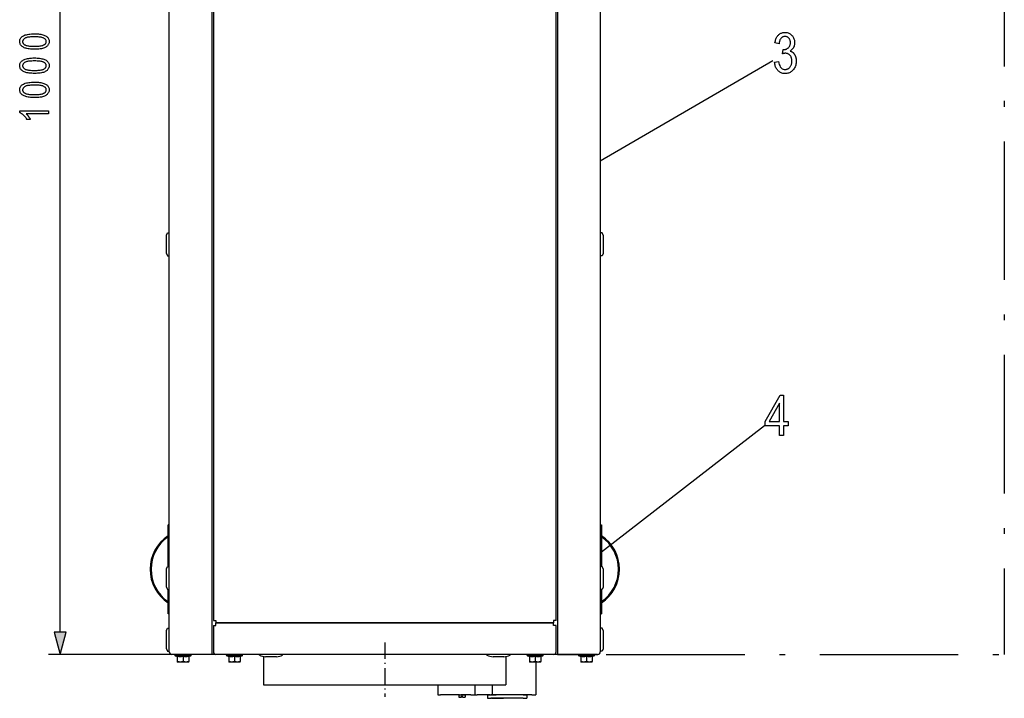
# Model space of a CAD drawing. Extents: x 81 to 402, y 18 to 270.
# Drawn here: x 173 to 258, y 103 to 162 of the extents above; entities that cross this region are included whole.
import ezdxf

# ---------------------------------------------------------------- set-up
doc = ezdxf.new("R2010")
doc.units = 0
doc.linetypes.add('DASHDOT', pattern=[18.5, 12, -3, 0.5, -3])
doc.layers.get('0').update_dxf_attribs({"linetype": 'CONTINUOUS'})

msp = doc.modelspace()

# ---------------------------------------------------------------- linework, layer by layer
at = {"color": 7}
for p, q in [((185.87236, 107.199371), (185.87236, 206.699371)), ((189.572357, 206.84938), (189.572357, 107.049362)), ((189.697357, 206.699371), (189.697357, 109.924362)), ((219.397369, 109.924362), (219.397369, 206.699371)), ((219.522369, 206.84938), (219.522369, 107.049362)), ((223.222366, 206.699371), (223.222366, 107.199371)), ((176.425507, 108.906219), (176.425507, 204.992523)), ((223.222336, 149.750336), (238.155197, 158.444824)), ((185.62236, 143.299377), (185.722366, 143.499374)), ((185.722366, 143.499374), (185.87236, 143.499374)), ((185.87236, 143.376846), (185.87236, 143.499374)), ((185.87236, 141.499374), (185.87236, 143.376846)), ((223.372375, 143.499374), (223.222366, 143.499374)), ((223.472366, 143.299377), (223.372375, 143.499374)), ((185.62236, 143.201355), (185.62236, 143.299377)), ((185.62236, 141.699371), (185.62236, 143.201355)), ((223.472366, 143.299377), (223.472366, 142.882904)), ((223.472366, 142.882904), (223.472366, 141.699371)), ((185.62236, 141.699371), (185.722366, 141.499374)), ((223.472366, 141.699371), (223.372375, 141.499374)), ((185.722366, 141.499374), (185.87236, 141.499374)), ((223.372375, 141.499374), (223.222366, 141.499374)), ((223.322327, 115.858025), (237.456848, 126.812706)), ((185.772369, 114.59938), (185.772369, 118.199371)), ((185.872391, 118.199371), (185.772369, 118.199371)), ((223.222382, 118.199371), (223.322357, 118.199371)), ((223.322357, 118.199371), (223.322357, 114.59938)), ((185.772369, 117.251709), (185.767365, 117.250839)), ((185.772369, 117.15023), (185.767365, 117.149368)), ((223.322388, 117.251701), (223.327362, 117.250839)), ((223.322388, 117.150223), (223.327362, 117.149368)), ((185.62236, 114.399368), (185.722366, 114.599365)), ((185.62236, 114.301346), (185.62236, 114.399368)), ((185.722366, 114.599365), (185.87236, 114.599365)), ((185.87236, 114.476845), (185.87236, 114.599365)), ((185.87236, 112.599365), (185.87236, 114.476845)), ((223.372375, 114.599365), (223.222366, 114.599365)), ((223.472366, 114.399368), (223.372375, 114.599365)), ((223.472366, 114.399368), (223.472366, 113.98291)), ((185.62236, 112.799362), (185.62236, 114.301346)), ((223.472366, 113.98291), (223.472366, 112.799362)), ((185.62236, 112.799362), (185.722366, 112.599365)), ((223.472366, 112.799362), (223.372375, 112.599365)), ((185.722366, 112.599365), (185.87236, 112.599365)), ((185.772369, 110.499367), (185.772369, 112.59938)), ((223.372375, 112.599365), (223.222366, 112.599365)), ((223.322357, 112.59938), (223.322357, 110.499367)), ((185.772369, 111.548508), (185.767365, 111.549362)), ((185.772369, 111.447021), (185.767365, 111.447891)), ((223.322388, 111.548508), (223.327362, 111.549362)), ((223.322388, 111.447037), (223.327362, 111.447891)), ((185.872391, 110.499367), (185.772369, 110.499367)), ((223.222382, 110.499367), (223.322357, 110.499367)), ((185.62236, 109.049362), (185.722366, 109.249367)), ((185.722366, 109.249367), (185.87236, 109.249367)), ((185.87236, 109.126846), (185.87236, 109.249367)), ((189.697357, 109.924362), (189.922363, 109.924362)), ((189.697357, 109.474365), (189.697357, 107.199371)), ((189.697357, 109.474365), (189.922363, 109.474365)), ((189.922363, 109.924362), (189.922363, 109.699371)), ((189.922363, 109.474365), (189.922363, 109.699371)), ((219.172363, 109.699371), (189.922363, 109.699371)), ((189.922363, 109.699371), (219.172363, 109.699371)), ((219.172363, 109.924362), (219.172363, 109.699371)), ((219.397369, 109.924362), (219.172363, 109.924362)), ((219.172363, 109.474365), (219.172363, 109.699371)), ((219.397369, 109.474365), (219.172363, 109.474365)), ((219.397369, 107.199371), (219.397369, 109.474365)), ((223.372375, 109.249367), (223.222366, 109.249367)), ((223.472366, 109.049362), (223.372375, 109.249367)), ((185.62236, 108.951355), (185.62236, 109.049362)), ((185.62236, 107.449371), (185.62236, 108.951355)), ((185.87236, 107.249367), (185.87236, 109.126846)), ((189.697357, 109.174362), (189.697357, 107.774368)), ((223.472366, 109.049362), (223.472366, 108.632904)), ((223.472366, 108.632904), (223.472366, 107.449371)), ((189.697357, 107.774368), (189.697357, 107.199371)), ((222.987366, 106.974365), (175.425507, 106.974365)), ((185.62236, 107.449371), (185.722366, 107.249367)), ((185.722366, 107.249367), (185.87236, 107.249367)), ((189.572357, 106.974365), (186.097366, 106.974365)), ((186.39856, 106.867683), (187.74617, 106.867683)), ((186.546051, 106.813995), (186.39856, 106.867683)), ((186.417358, 106.974365), (187.727356, 106.974365)), ((186.546051, 106.814003), (186.544205, 106.844406)), ((186.572357, 106.802734), (186.572357, 106.359024)), ((187.072357, 106.844406), (187.072357, 106.802734)), ((187.072357, 106.802734), (187.072357, 106.359024)), ((187.572357, 106.802734), (187.572357, 106.359024)), ((187.598679, 106.813995), (187.74617, 106.867683)), ((187.60051, 106.844406), (187.598679, 106.813995)), ((189.572357, 107.049362), (189.572357, 106.974365)), ((194.496933, 106.974365), (189.922363, 106.974365)), ((190.848557, 106.867683), (192.196167, 106.867683)), ((190.996048, 106.813995), (190.848557, 106.867683)), ((190.867371, 106.974365), (192.177368, 106.974365)), ((190.996048, 106.814003), (190.994217, 106.844406)), ((191.022369, 106.802734), (191.022369, 106.359024)), ((191.522369, 106.844406), (191.522369, 106.802734)), ((191.522369, 106.802734), (191.522369, 106.359024)), ((192.022369, 106.802734), (192.022369, 106.359024)), ((192.048676, 106.813995), (192.196167, 106.867683)), ((192.050522, 106.844406), (192.048676, 106.813995)), ((195.176788, 106.974365), (193.697357, 106.974365)), ((193.697357, 106.924362), (193.697357, 106.974365)), ((194.047363, 106.790146), (194.047363, 104.349365)), ((194.047363, 106.790131), (194.047363, 104.349365)), ((194.92424, 106.774368), (194.224152, 106.774368)), ((214.19693, 106.974365), (194.897308, 106.974365)), ((195.170578, 106.774368), (194.92424, 106.774368)), ((195.697357, 106.974365), (195.176788, 106.974365)), ((195.697357, 106.924362), (195.697357, 106.974365)), ((214.876785, 106.974365), (213.397369, 106.974365)), ((213.397369, 106.924362), (213.397369, 106.974365)), ((214.624237, 106.774368), (213.924149, 106.774368)), ((219.172363, 106.974365), (214.597305, 106.974365)), ((214.870575, 106.774368), (214.624237, 106.774368)), ((215.397369, 106.974365), (214.876785, 106.974365)), ((215.047363, 106.790123), (215.047363, 104.349365)), ((215.397369, 106.924362), (215.397369, 106.974365)), ((216.916168, 106.974365), (215.397385, 106.974365)), ((216.89856, 106.867683), (218.24617, 106.867683)), ((217.046051, 106.813995), (216.89856, 106.867683)), ((216.917358, 106.974365), (218.227371, 106.974365)), ((217.046051, 106.814003), (217.04422, 106.844406)), ((217.072357, 106.802734), (217.072357, 106.359024)), ((217.572372, 106.844406), (217.572372, 106.802734)), ((217.572372, 106.802734), (217.572372, 106.359024)), ((218.072372, 106.802734), (218.072372, 106.359024)), ((218.098679, 106.813995), (218.24617, 106.867683)), ((218.100525, 106.844406), (218.098679, 106.813995)), ((219.522369, 107.049362), (219.522369, 106.974365)), ((219.522369, 106.974365), (222.997375, 106.974365)), ((221.348557, 106.867683), (222.696167, 106.867683)), ((221.496048, 106.813995), (221.348557, 106.867683)), ((221.367371, 106.974365), (222.677368, 106.974365)), ((221.496048, 106.814003), (221.494217, 106.844406)), ((221.522369, 106.802734), (221.522369, 106.359024)), ((222.022369, 106.844406), (222.022369, 106.802734)), ((222.022369, 106.802734), (222.022369, 106.359024)), ((222.522369, 106.802734), (222.522369, 106.359024)), ((222.548676, 106.813995), (222.696167, 106.867683)), ((222.550522, 106.844406), (222.548676, 106.813995)), ((223.372375, 107.249367), (223.222366, 107.249367)), ((223.472366, 107.449371), (223.372375, 107.249367)), ((186.572357, 106.359024), (186.572357, 106.314362)), ((186.822357, 106.314362), (186.572357, 106.314362)), ((187.322357, 106.314362), (186.822357, 106.314362)), ((187.572357, 106.314362), (187.322357, 106.314362)), ((187.572357, 106.314362), (187.572357, 106.359024)), ((191.022369, 106.359024), (191.022369, 106.314362)), ((191.272369, 106.314362), (191.022369, 106.314362)), ((191.772369, 106.314362), (191.272369, 106.314362)), ((192.022369, 106.314362), (191.772369, 106.314362)), ((192.022369, 106.314362), (192.022369, 106.359024)), ((217.072357, 106.359024), (217.072357, 106.314362)), ((217.322357, 106.314362), (217.072357, 106.314362)), ((217.822372, 106.314362), (217.322357, 106.314362)), ((217.647369, 106.314362), (217.647369, 103.474365)), ((218.072372, 106.314362), (217.822372, 106.314362)), ((218.072372, 106.314362), (218.072372, 106.359024)), ((221.522369, 106.359024), (221.522369, 106.314362)), ((221.772369, 106.314362), (221.522369, 106.314362)), ((222.272369, 106.314362), (221.772369, 106.314362)), ((222.522369, 106.314362), (222.272369, 106.314362)), ((222.522369, 106.314362), (222.522369, 106.359024)), ((194.047363, 104.349365), (204.547363, 104.349365)), ((204.547363, 104.349365), (215.047363, 104.349365)), ((209.147369, 104.349365), (209.147369, 103.474365)), ((212.347366, 104.349365), (212.347366, 103.474365)), ((213.847366, 104.349365), (213.847366, 103.474365)), ((209.147369, 103.474365), (209.377655, 103.474365)), ((211.012604, 103.474365), (209.377655, 103.474365)), ((210.957367, 103.474365), (211.232361, 103.474365)), ((210.957367, 103.474365), (210.957367, 103.284363)), ((210.967361, 103.274368), (211.192368, 103.274368)), ((211.012604, 103.474365), (211.132309, 103.474365)), ((211.99736, 103.474365), (211.132309, 103.474365)), ((211.192368, 103.284363), (211.192368, 103.35437)), ((211.192368, 103.35437), (211.232361, 103.35437)), ((211.192368, 103.274368), (211.192368, 103.284363)), ((211.232361, 103.474365), (211.50737, 103.474365)), ((211.232361, 103.35437), (211.272369, 103.35437)), ((211.272369, 103.284363), (211.272369, 103.35437)), ((211.272369, 103.274368), (211.272369, 103.284363)), ((211.272369, 103.274368), (211.49736, 103.274368)), ((211.50737, 103.474365), (211.50737, 103.284363)), ((211.99736, 103.474365), (212.347366, 103.474365)), ((212.347366, 103.474365), (212.547363, 103.474365)), ((213.647369, 103.474365), (212.547363, 103.474365)), ((213.447357, 103.474365), (213.74736, 103.474365)), ((213.447357, 103.474365), (213.447357, 103.174362)), ((213.647369, 103.474365), (213.847366, 103.474365)), ((216.547363, 103.474365), (213.74736, 103.474365)), ((213.847366, 103.474365), (214.197357, 103.474365)), ((217.297363, 103.474365), (214.197357, 103.474365)), ((216.547363, 103.474365), (216.847366, 103.474365)), ((216.847366, 103.474365), (216.847366, 103.174362)), ((217.297363, 103.474365), (217.647369, 103.474365)), ((213.447357, 103.174362), (213.74736, 103.174362)), ((216.547363, 103.174362), (213.74736, 103.174362)), ((213.807373, 103.174362), (213.857361, 103.174362)), ((213.857361, 103.174362), (214.787369, 103.174362)), ((214.787369, 103.174362), (214.837372, 103.174362)), ((216.547363, 103.174362), (216.847366, 103.174362))]:
    msp.add_line(p, q, dxfattribs=at)
at = {"color": 7, "linetype": 'DASHDOT'}
for p in [(258.223022, 206.924377), (223.735077, 106.974365)]:
    msp.add_line(p, (258.223022, 106.974365), dxfattribs=at)
at = {"color": 7, "linetype": 'DASHDOT', "ltscale": 0.117646}
msp.add_line((204.547363, 108.014771), (204.547363, 103.308914), dxfattribs=at)
at = {"color": 7}
for points in [[(174.192566, 159.40538), (174.069763, 159.407074), (173.953064, 159.412155), (173.842468, 159.420639), (173.737991, 159.432526), (173.639618, 159.4478), (173.547333, 159.466461), (173.461166, 159.48851), (173.381104, 159.513962), (173.307144, 159.542816), (173.239288, 159.575058), (173.177719, 159.610596), (173.12265, 159.649368), (173.074036, 159.69136), (173.031921, 159.736588), (172.996277, 159.785019), (172.967117, 159.836685), (172.944443, 159.891571), (172.928238, 159.949677), (172.918518, 160.011017), (172.915283, 160.075562), (172.917908, 160.13298), (172.925781, 160.187912), (172.938904, 160.240356), (172.957291, 160.290298), (172.980927, 160.337753), (173.009827, 160.382721), (173.043961, 160.425201), (173.083359, 160.465195), (173.127991, 160.502701), (173.177902, 160.537704), (173.245132, 160.576584), (173.319977, 160.611374), (173.402435, 160.642075), (173.492493, 160.668671), (173.590149, 160.691193), (173.695435, 160.70961), (173.808304, 160.723923), (173.928787, 160.734161), (174.05687, 160.740295), (174.192566, 160.74234), (174.314728, 160.740662), (174.430862, 160.735596), (174.540985, 160.727158), (174.645081, 160.715332), (174.743164, 160.700134), (174.835236, 160.681564), (174.921265, 160.659622), (175.001297, 160.634293), (175.075287, 160.605591), (175.14328, 160.573517), (175.205002, 160.538116), (175.260223, 160.499435), (175.30896, 160.457489), (175.351196, 160.412262), (175.386932, 160.36377), (175.416168, 160.311996), (175.438904, 160.256943), (175.455139, 160.198624), (175.46489, 160.137024), (175.46814, 160.072159), (175.465271, 160.014557), (175.45668, 159.959091), (175.442352, 159.905762), (175.422302, 159.854553), (175.396515, 159.805481), (175.365005, 159.758545), (175.327759, 159.713745), (175.28479, 159.671066), (175.236084, 159.630524), (175.181641, 159.592102), (175.120193, 159.556625), (175.0504, 159.524887), (174.972305, 159.496872), (174.88588, 159.472595), (174.791122, 159.452057), (174.688065, 159.435257), (174.57666, 159.42218), (174.456955, 159.412842), (174.328918, 159.407242)], [(174.192566, 159.662872), (174.310303, 159.664047), (174.420013, 159.667557), (174.521698, 159.673386), (174.615341, 159.681564), (174.700958, 159.692078), (174.778549, 159.704926), (174.848099, 159.720123), (174.909607, 159.73764), (174.963104, 159.757492), (175.00856, 159.779694), (175.047928, 159.803711), (175.083145, 159.829041), (175.114227, 159.855682), (175.141159, 159.883652), (175.163956, 159.912918), (175.182602, 159.943512), (175.197113, 159.975403), (175.207458, 160.008621), (175.213684, 160.043137), (175.215759, 160.078979), (175.213654, 160.112854), (175.207367, 160.145615), (175.196869, 160.177246), (175.18219, 160.207764), (175.163315, 160.237152), (175.140244, 160.265396), (175.112976, 160.292526), (175.081512, 160.318542), (175.045853, 160.343414), (175.005997, 160.367172), (174.960114, 160.389206), (174.906342, 160.40892), (174.844696, 160.426315), (174.775162, 160.441391), (174.697769, 160.454147), (174.612488, 160.464584), (174.519318, 160.472702), (174.418274, 160.4785), (174.309357, 160.481979), (174.192566, 160.483139), (174.074509, 160.481964), (173.964523, 160.47847), (173.86264, 160.472626), (173.768829, 160.464447), (173.68309, 160.453934), (173.605453, 160.441086), (173.535889, 160.425903), (173.474411, 160.408371), (173.421021, 160.388519), (173.375717, 160.366318), (173.336502, 160.34227), (173.301422, 160.316833), (173.270477, 160.290024), (173.243652, 160.261826), (173.220947, 160.232239), (173.202377, 160.201279), (173.187943, 160.168945), (173.177628, 160.135223), (173.171432, 160.100113), (173.169373, 160.063629), (173.171463, 160.030075), (173.177765, 159.997635), (173.188248, 159.966293), (173.202927, 159.936066), (173.221802, 159.906952), (173.244873, 159.878937), (173.272156, 159.852036), (173.303619, 159.826248), (173.339264, 159.801559), (173.37912, 159.777985), (173.425018, 159.756119), (173.47879, 159.736542), (173.540436, 159.719284), (173.609955, 159.704315), (173.687363, 159.69165), (173.772644, 159.68129), (173.865799, 159.673233), (173.966843, 159.66748), (174.07576, 159.664032)], [(238.317551, 158.278671), (238.670883, 158.335968), (238.696213, 158.205322), (238.728287, 158.088425), (238.767075, 157.985291), (238.812607, 157.895905), (238.864868, 157.820267), (238.923859, 157.758392), (238.989594, 157.710266), (239.062042, 157.675888), (239.141235, 157.655258), (239.227158, 157.648376), (239.27475, 157.650421), (239.32103, 157.65654), (239.366043, 157.666748), (239.40976, 157.68103), (239.452179, 157.699402), (239.493317, 157.721863), (239.533157, 157.748398), (239.571716, 157.779022), (239.608994, 157.813721), (239.644958, 157.852509), (239.678528, 157.894531), (239.708572, 157.93898), (239.735062, 157.985825), (239.758041, 158.035095), (239.777466, 158.086777), (239.793365, 158.140854), (239.80574, 158.197357), (239.814575, 158.256271), (239.81987, 158.317596), (239.82164, 158.381317), (239.820007, 158.441254), (239.81514, 158.498779), (239.807022, 158.55394), (239.795654, 158.606705), (239.781052, 158.657074), (239.763199, 158.705063), (239.742081, 158.750656), (239.717728, 158.793869), (239.69014, 158.834702), (239.659286, 158.873138), (239.626083, 158.908524), (239.591385, 158.940186), (239.555222, 158.968109), (239.517578, 158.992325), (239.478439, 159.012802), (239.437836, 159.029572), (239.395737, 159.042603), (239.352173, 159.05191), (239.307114, 159.057495), (239.26059, 159.059357), (239.240051, 159.058884), (239.218567, 159.057449), (239.196121, 159.055069), (239.172729, 159.051727), (239.148376, 159.047424), (239.123062, 159.042175), (239.096802, 159.035965), (239.069595, 159.028793), (239.041412, 159.020676), (239.012299, 159.011612), (239.052872, 159.388824), (239.107788, 159.384048), (239.158859, 159.385651), (239.207962, 159.390457), (239.255112, 159.398453), (239.300308, 159.409653), (239.343552, 159.424042), (239.384827, 159.441635), (239.424149, 159.462433), (239.461517, 159.48642), (239.496918, 159.513626), (239.530365, 159.544006), (239.561218, 159.577072), (239.588806, 159.612289), (239.613159, 159.649658), (239.634262, 159.689163), (239.65213, 159.730835), (239.666733, 159.774643), (239.678101, 159.820602), (239.686218, 159.868698), (239.691086, 159.918961), (239.692719, 159.971359), (239.69136, 160.019577), (239.687271, 160.065857), (239.680466, 160.110214), (239.670944, 160.152618), (239.658691, 160.1931), (239.643723, 160.231644), (239.626038, 160.26825), (239.605621, 160.302933), (239.582489, 160.335678), (239.556625, 160.366486), (239.528809, 160.394836), (239.499802, 160.420212), (239.469604, 160.442581), (239.438217, 160.46199), (239.405624, 160.478394), (239.371841, 160.491821), (239.336868, 160.502274), (239.30069, 160.509735), (239.263336, 160.514206), (239.224777, 160.515701), (239.184814, 160.514145), (239.146133, 160.509445), (239.108704, 160.501633), (239.072556, 160.490677), (239.037659, 160.476608), (239.004028, 160.459412), (238.971664, 160.439072), (238.940567, 160.415619), (238.910736, 160.389038), (238.882172, 160.359329), (238.855255, 160.326431), (238.830368, 160.290329), (238.80751, 160.250992), (238.786682, 160.208435), (238.767883, 160.162659), (238.751099, 160.113663), (238.736359, 160.061432), (238.723648, 160.005981), (238.712967, 159.947311), (238.704315, 159.885422), (238.353363, 159.961823), (238.368393, 160.049393), (238.38678, 160.132568), (238.408508, 160.211349), (238.433578, 160.285751), (238.46199, 160.355743), (238.493744, 160.421356), (238.528839, 160.482559), (238.567276, 160.539383), (238.609055, 160.591812), (238.654175, 160.639847), (238.70195, 160.683395), (238.751678, 160.722366), (238.80336, 160.756744), (238.85701, 160.78653), (238.912613, 160.811752), (238.970184, 160.832367), (239.029694, 160.848419), (239.091171, 160.859879), (239.154602, 160.86676), (239.220001, 160.869049), (239.288666, 160.86647), (239.355225, 160.858734), (239.419693, 160.84584), (239.48204, 160.827789), (239.542297, 160.804581), (239.600464, 160.776215), (239.656525, 160.742706), (239.71048, 160.704025), (239.762329, 160.660187), (239.812088, 160.611206), (239.858353, 160.558289), (239.89975, 160.502716), (239.936279, 160.444458), (239.967941, 160.38353), (239.99472, 160.319931), (240.016647, 160.253662), (240.033691, 160.184708), (240.045868, 160.113083), (240.053177, 160.038788), (240.055603, 159.961823), (240.054565, 159.914612), (240.051453, 159.868515), (240.046265, 159.823517), (240.038986, 159.779602), (240.029648, 159.736801), (240.018219, 159.695084), (240.004715, 159.65448), (239.989136, 159.61496), (239.971481, 159.576553), (239.951752, 159.53923), (239.930161, 159.503265), (239.906921, 159.468857), (239.882034, 159.43602), (239.855484, 159.40477), (239.827301, 159.375107), (239.79747, 159.347), (239.765991, 159.32048), (239.732864, 159.295532), (239.698105, 159.272156), (239.661682, 159.250351), (239.695465, 159.240189), (239.728043, 159.228775), (239.759445, 159.216125), (239.789642, 159.202225), (239.818649, 159.187088), (239.846466, 159.170715), (239.873093, 159.153091), (239.898514, 159.134232), (239.922745, 159.11412), (239.945786, 159.092789), (239.967789, 159.070084), (239.988953, 159.045898), (240.009247, 159.020233), (240.028671, 158.993088), (240.047256, 158.964462), (240.064972, 158.934357), (240.081818, 158.902771), (240.097824, 158.869705), (240.112946, 158.835159), (240.127228, 158.799133), (240.140381, 158.761932), (240.152161, 158.723877), (240.162537, 158.684967), (240.171539, 158.645187), (240.179153, 158.604553), (240.185394, 158.563049), (240.190231, 158.520706), (240.193695, 158.477493), (240.19577, 158.433411), (240.196472, 158.388489), (240.193619, 158.293793), (240.185104, 158.202606), (240.170898, 158.114914), (240.151016, 158.030746), (240.125443, 157.950089), (240.094193, 157.87294), (240.057251, 157.799301), (240.014633, 157.729172), (239.966339, 157.662552), (239.912354, 157.599442), (239.854416, 157.541138), (239.794235, 157.488998), (239.731796, 157.442978), (239.667114, 157.403091), (239.600204, 157.369339), (239.531036, 157.341736), (239.459625, 157.320251), (239.385971, 157.304916), (239.310074, 157.295715), (239.231934, 157.292648), (239.159531, 157.295319), (239.089355, 157.303345), (239.021439, 157.316711), (238.95575, 157.335434), (238.892319, 157.359497), (238.831131, 157.388916), (238.772186, 157.423676), (238.715485, 157.463776), (238.661026, 157.509232), (238.60881, 157.560043), (238.559921, 157.615356), (238.515411, 157.674347), (238.475311, 157.73703), (238.43959, 157.803375), (238.408264, 157.873398), (238.381332, 157.947098), (238.358795, 158.024475), (238.340652, 158.10553), (238.326904, 158.190262)], [(174.192566, 157.312943), (174.069763, 157.314636), (173.953064, 157.319733), (173.842468, 157.328217), (173.737991, 157.340088), (173.639618, 157.355362), (173.547333, 157.374023), (173.461166, 157.396088), (173.381104, 157.421539), (173.307144, 157.450378), (173.239288, 157.48262), (173.177719, 157.518173), (173.12265, 157.556946), (173.074036, 157.598938), (173.031921, 157.64415), (172.996277, 157.692596), (172.967117, 157.744263), (172.944443, 157.799149), (172.928238, 157.857254), (172.918518, 157.918579), (172.915283, 157.983139), (172.917908, 158.040558), (172.925781, 158.09549), (172.938904, 158.147919), (172.957291, 158.197876), (172.980927, 158.245331), (173.009827, 158.290298), (173.043961, 158.332779), (173.083359, 158.372772), (173.127991, 158.410263), (173.177902, 158.445282), (173.245132, 158.484161), (173.319977, 158.518951), (173.402435, 158.549637), (173.492493, 158.576248), (173.590149, 158.598755), (173.695435, 158.617172), (173.808304, 158.6315), (173.928787, 158.641739), (174.05687, 158.647873), (174.192566, 158.649918), (174.314728, 158.648224), (174.430862, 158.643158), (174.540985, 158.63472), (174.645081, 158.62291), (174.743164, 158.607712), (174.835236, 158.589142), (174.921265, 158.567184), (175.001297, 158.54187), (175.075287, 158.513168), (175.14328, 158.481094), (175.205002, 158.445694), (175.260223, 158.407013), (175.30896, 158.365067), (175.351196, 158.319839), (175.386932, 158.271332), (175.416168, 158.219559), (175.438904, 158.16452), (175.455139, 158.106186), (175.46489, 158.044601), (175.46814, 157.979721), (175.465271, 157.922134), (175.45668, 157.866669), (175.442352, 157.813324), (175.422302, 157.762131), (175.396515, 157.713058), (175.365005, 157.666122), (175.327759, 157.621307), (175.28479, 157.578629), (175.236084, 157.538086), (175.181641, 157.49968), (175.120193, 157.464203), (175.0504, 157.432449), (174.972305, 157.404449), (174.88588, 157.380173), (174.791122, 157.359634), (174.688065, 157.342819), (174.57666, 157.329758), (174.456955, 157.320419), (174.328918, 157.314819)], [(174.192566, 157.57045), (174.310303, 157.571625), (174.420013, 157.575119), (174.521698, 157.580963), (174.615341, 157.589142), (174.700958, 157.599655), (174.778549, 157.612503), (174.848099, 157.627686), (174.909607, 157.645218), (174.963104, 157.66507), (175.00856, 157.687271), (175.047928, 157.711288), (175.083145, 157.736618), (175.114227, 157.76326), (175.141159, 157.791214), (175.163956, 157.820496), (175.182602, 157.851074), (175.197113, 157.88298), (175.207458, 157.916183), (175.213684, 157.950714), (175.215759, 157.986542), (175.213654, 158.020432), (175.207367, 158.053192), (175.196869, 158.084824), (175.18219, 158.115326), (175.163315, 158.144714), (175.140244, 158.172974), (175.112976, 158.200104), (175.081512, 158.226105), (175.045853, 158.250992), (175.005997, 158.27475), (174.960114, 158.296783), (174.906342, 158.316498), (174.844696, 158.333893), (174.775162, 158.348969), (174.697769, 158.361725), (174.612488, 158.372162), (174.519318, 158.380264), (174.418274, 158.386063), (174.309357, 158.389542), (174.192566, 158.390701), (174.074509, 158.389542), (173.964523, 158.386032), (173.86264, 158.380188), (173.768829, 158.372025), (173.68309, 158.361511), (173.605453, 158.348648), (173.535889, 158.333466), (173.474411, 158.315948), (173.421021, 158.296082), (173.375717, 158.273895), (173.336502, 158.249847), (173.301422, 158.224411), (173.270477, 158.197586), (173.243652, 158.169388), (173.220947, 158.139816), (173.202377, 158.108856), (173.187943, 158.076508), (173.177628, 158.042786), (173.171432, 158.00769), (173.169373, 157.971207), (173.171463, 157.937653), (173.177765, 157.905197), (173.188248, 157.873871), (173.202927, 157.843643), (173.221802, 157.814529), (173.244873, 157.786514), (173.272156, 157.759613), (173.303619, 157.733826), (173.339264, 157.709137), (173.37912, 157.685562), (173.425018, 157.663681), (173.47879, 157.644119), (173.540436, 157.626846), (173.609955, 157.611893), (173.687363, 157.599228), (173.772644, 157.588867), (173.865799, 157.580811), (173.966843, 157.575058), (174.07576, 157.571594)], [(174.192566, 155.22052), (174.069763, 155.222214), (173.953064, 155.22731), (173.842468, 155.235794), (173.737991, 155.247665), (173.639618, 155.262939), (173.547333, 155.281601), (173.461166, 155.303665), (173.381104, 155.329117), (173.307144, 155.357956), (173.239288, 155.390198), (173.177719, 155.425751), (173.12265, 155.464508), (173.074036, 155.506516), (173.031921, 155.551727), (172.996277, 155.600159), (172.967117, 155.651825), (172.944443, 155.706711), (172.928238, 155.764816), (172.918518, 155.826157), (172.915283, 155.890701), (172.917908, 155.94812), (172.925781, 156.003052), (172.938904, 156.055496), (172.957291, 156.105438), (172.980927, 156.152908), (173.009827, 156.197876), (173.043961, 156.240356), (173.083359, 156.280334), (173.127991, 156.317841), (173.177902, 156.352844), (173.245132, 156.391739), (173.319977, 156.426514), (173.402435, 156.457214), (173.492493, 156.483826), (173.590149, 156.506332), (173.695435, 156.52475), (173.808304, 156.539078), (173.928787, 156.549301), (174.05687, 156.555435), (174.192566, 156.557495), (174.314728, 156.555801), (174.430862, 156.550735), (174.540985, 156.542297), (174.645081, 156.530472), (174.743164, 156.515289), (174.835236, 156.496704), (174.921265, 156.474762), (175.001297, 156.449432), (175.075287, 156.420746), (175.14328, 156.388657), (175.205002, 156.353256), (175.260223, 156.314575), (175.30896, 156.272629), (175.351196, 156.227402), (175.386932, 156.178909), (175.416168, 156.127136), (175.438904, 156.072083), (175.455139, 156.013763), (175.46489, 155.952164), (175.46814, 155.887299), (175.465271, 155.829697), (175.45668, 155.774231), (175.442352, 155.720901), (175.422302, 155.669693), (175.396515, 155.620621), (175.365005, 155.573685), (175.327759, 155.528885), (175.28479, 155.486206), (175.236084, 155.445663), (175.181641, 155.407257), (175.120193, 155.371765), (175.0504, 155.340027), (174.972305, 155.312012), (174.88588, 155.287735), (174.791122, 155.267197), (174.688065, 155.250397), (174.57666, 155.23732), (174.456955, 155.227982), (174.328918, 155.222382)], [(174.192566, 155.478027), (174.310303, 155.479187), (174.420013, 155.482697), (174.521698, 155.488541), (174.615341, 155.496704), (174.700958, 155.507217), (174.778549, 155.520081), (174.848099, 155.535263), (174.909607, 155.55278), (174.963104, 155.572647), (175.00856, 155.594833), (175.047928, 155.618851), (175.083145, 155.64418), (175.114227, 155.670837), (175.141159, 155.698792), (175.163956, 155.728058), (175.182602, 155.758652), (175.197113, 155.790543), (175.207458, 155.823761), (175.213684, 155.858276), (175.215759, 155.894119), (175.213654, 155.928009), (175.207367, 155.96077), (175.196869, 155.992401), (175.18219, 156.022903), (175.163315, 156.052292), (175.140244, 156.080551), (175.112976, 156.107681), (175.081512, 156.133682), (175.045853, 156.158569), (175.005997, 156.182312), (174.960114, 156.204346), (174.906342, 156.22406), (174.844696, 156.241455), (174.775162, 156.256531), (174.697769, 156.269287), (174.612488, 156.279724), (174.519318, 156.287842), (174.418274, 156.29364), (174.309357, 156.297119), (174.192566, 156.298279), (174.074509, 156.297104), (173.964523, 156.29361), (173.86264, 156.287766), (173.768829, 156.279587), (173.68309, 156.269073), (173.605453, 156.256226), (173.535889, 156.241043), (173.474411, 156.223511), (173.421021, 156.203659), (173.375717, 156.181473), (173.336502, 156.15741), (173.301422, 156.131973), (173.270477, 156.105164), (173.243652, 156.076965), (173.220947, 156.047379), (173.202377, 156.016418), (173.187943, 155.984085), (173.177628, 155.950363), (173.171432, 155.915253), (173.169373, 155.878769), (173.171463, 155.845215), (173.177765, 155.812775), (173.188248, 155.781433), (173.202927, 155.751205), (173.221802, 155.722092), (173.244873, 155.694092), (173.272156, 155.667191), (173.303619, 155.641388), (173.339264, 155.616699), (173.37912, 155.593124), (173.425018, 155.571259), (173.47879, 155.551697), (173.540436, 155.534424), (173.609955, 155.519455), (173.687363, 155.506805), (173.772644, 155.496445), (173.865799, 155.488373), (173.966843, 155.48262), (174.07576, 155.479172)], [(175.425507, 154.076248), (175.425507, 153.823853), (173.469513, 153.823853), (173.490005, 153.805862), (173.510605, 153.786682), (173.531281, 153.766312), (173.552048, 153.744736), (173.572891, 153.72197), (173.593826, 153.698013), (173.614838, 153.672852), (173.635941, 153.6465), (173.657135, 153.618958), (173.678406, 153.590225), (173.699203, 153.561142), (173.718964, 153.532516), (173.737671, 153.504379), (173.755356, 153.47673), (173.771988, 153.449539), (173.787582, 153.422836), (173.802139, 153.396606), (173.815643, 153.370865), (173.828125, 153.345581), (173.839554, 153.320786), (173.542831, 153.320786), (173.518433, 153.361908), (173.492966, 153.402069), (173.466461, 153.441238), (173.438873, 153.479446), (173.410248, 153.516693), (173.380554, 153.552948), (173.349808, 153.588242), (173.318008, 153.622559), (173.285141, 153.655914), (173.251221, 153.688293), (173.216858, 153.719223), (173.182678, 153.748276), (173.148651, 153.775436), (173.114807, 153.800705), (173.081116, 153.824066), (173.047607, 153.845551), (173.014267, 153.865143), (172.98111, 153.882828), (172.948105, 153.898636), (172.915283, 153.912537), (172.915283, 154.076248)], [(238.746063, 125.937561), (238.746063, 126.775558), (237.502213, 126.775558), (237.502213, 127.169487), (238.812912, 129.437561), (239.099411, 129.437561), (239.099411, 127.169487), (239.488571, 127.169487), (239.488571, 126.775558), (239.099411, 126.775558), (239.099411, 125.937561)], [(238.746063, 127.169487), (238.746063, 128.747589), (237.848389, 127.169487)], [(175.907867, 108.906219), (176.425507, 106.974365), (176.943146, 108.906219)]]:
    msp.add_lwpolyline(points, close=True, dxfattribs=at)
for points in [[(186.544205, 106.844406), (186.57962, 106.837265), (186.6129, 106.831284), (186.64444, 106.826355), (186.674591, 106.822342), (186.703659, 106.819183), (186.731918, 106.816803), (186.759613, 106.815155), (186.786942, 106.81424), (186.811066, 106.814003)], [(186.824265, 106.776413), (186.819275, 106.776413), (186.791, 106.776871), (186.762726, 106.778046), (186.734451, 106.779922), (186.706177, 106.782455), (186.677933, 106.785637), (186.654434, 106.788757), (186.630936, 106.792267), (186.607483, 106.796181), (186.58992, 106.799362), (186.572357, 106.802734)], [(186.811066, 106.814003), (186.838699, 106.814415), (186.866577, 106.815559), (186.894928, 106.817459), (186.92392, 106.820145), (186.953766, 106.823669), (186.984741, 106.828094), (187.012527, 106.832687), (187.041641, 106.838104), (187.072357, 106.844406)], [(187.072357, 106.802734), (187.054749, 106.799347), (187.037094, 106.796158), (187.013535, 106.792236), (186.989944, 106.788696), (186.966309, 106.785576), (186.937912, 106.782394), (186.909485, 106.779854), (186.881073, 106.777992), (186.852661, 106.77684), (186.824265, 106.776413)], [(187.072357, 106.844406), (187.107376, 106.837265), (187.140305, 106.831291), (187.171555, 106.826355), (187.201462, 106.822342), (187.230331, 106.819183), (187.258438, 106.816803), (187.286011, 106.815155), (187.313278, 106.81424), (187.337372, 106.814003)], [(187.324265, 106.776413), (187.319275, 106.776413), (187.291, 106.776871), (187.262726, 106.778046), (187.234451, 106.779922), (187.206177, 106.782455), (187.177933, 106.785637), (187.154434, 106.788757), (187.130936, 106.792267), (187.107483, 106.796181), (187.08992, 106.799362), (187.072357, 106.802734)], [(187.572357, 106.802734), (187.554749, 106.799347), (187.537094, 106.796158), (187.513535, 106.792236), (187.489944, 106.788696), (187.466309, 106.785576), (187.437912, 106.782394), (187.409485, 106.779854), (187.381073, 106.777992), (187.352661, 106.77684), (187.324265, 106.776413)], [(187.337372, 106.814003), (187.365036, 106.814415), (187.393005, 106.815559), (187.421494, 106.817459), (187.450668, 106.820145), (187.480743, 106.823669), (187.511978, 106.828094), (187.540039, 106.832687), (187.569458, 106.838104), (187.60051, 106.844406)], [(190.994217, 106.844406), (191.029617, 106.837265), (191.062897, 106.831284), (191.094437, 106.826355), (191.124588, 106.822342), (191.153656, 106.819183), (191.181915, 106.816803), (191.20961, 106.815155), (191.236938, 106.81424), (191.261063, 106.814003)], [(191.274261, 106.776413), (191.269287, 106.776413), (191.240997, 106.776871), (191.212723, 106.778046), (191.184448, 106.779922), (191.156189, 106.782455), (191.127945, 106.785637), (191.104431, 106.788757), (191.080948, 106.792267), (191.057495, 106.796181), (191.039917, 106.799362), (191.022369, 106.802734)], [(191.261063, 106.814003), (191.288696, 106.814415), (191.316589, 106.815559), (191.344925, 106.817459), (191.373917, 106.820145), (191.403763, 106.823669), (191.434738, 106.828094), (191.462524, 106.832687), (191.491638, 106.838104), (191.522369, 106.844406)], [(191.522369, 106.802734), (191.504745, 106.799347), (191.487106, 106.796158), (191.463547, 106.792236), (191.439941, 106.788696), (191.416306, 106.785576), (191.387909, 106.782394), (191.359482, 106.779854), (191.33107, 106.777992), (191.302658, 106.77684), (191.274261, 106.776413)], [(191.522369, 106.844406), (191.557373, 106.837265), (191.590317, 106.831291), (191.621567, 106.826355), (191.651474, 106.822342), (191.680328, 106.819183), (191.708435, 106.816803), (191.736023, 106.815155), (191.763275, 106.81424), (191.787384, 106.814003)], [(191.774261, 106.776413), (191.769287, 106.776413), (191.740997, 106.776871), (191.712723, 106.778046), (191.684448, 106.779922), (191.656189, 106.782455), (191.627945, 106.785637), (191.604431, 106.788757), (191.580948, 106.792267), (191.557495, 106.796181), (191.539917, 106.799362), (191.522369, 106.802734)], [(192.022369, 106.802734), (192.004745, 106.799347), (191.987106, 106.796158), (191.963547, 106.792236), (191.939941, 106.788696), (191.916306, 106.785576), (191.887909, 106.782394), (191.859482, 106.779854), (191.83107, 106.777992), (191.802658, 106.77684), (191.774261, 106.776413)], [(191.787384, 106.814003), (191.815033, 106.814415), (191.843002, 106.815559), (191.87149, 106.817459), (191.900681, 106.820145), (191.93074, 106.823669), (191.961975, 106.828094), (191.990036, 106.832687), (192.019455, 106.838104), (192.050522, 106.844406)], [(217.04422, 106.844406), (217.07962, 106.837265), (217.1129, 106.831284), (217.14444, 106.826355), (217.174591, 106.822342), (217.203659, 106.819183), (217.231918, 106.816803), (217.259613, 106.815155), (217.286942, 106.81424), (217.311066, 106.814003)], [(217.324265, 106.776413), (217.31929, 106.776413), (217.291, 106.776871), (217.262726, 106.778046), (217.234451, 106.779922), (217.206177, 106.782455), (217.177948, 106.785637), (217.154434, 106.788757), (217.130951, 106.792267), (217.107483, 106.796181), (217.08992, 106.799362), (217.072357, 106.802734)], [(217.311066, 106.814003), (217.338699, 106.814415), (217.366577, 106.815559), (217.394928, 106.817459), (217.42392, 106.820145), (217.453766, 106.823669), (217.484741, 106.828094), (217.512527, 106.832687), (217.541641, 106.838104), (217.572372, 106.844406)], [(217.572372, 106.802734), (217.554749, 106.799347), (217.537109, 106.796158), (217.51355, 106.792236), (217.489944, 106.788696), (217.466309, 106.785576), (217.437912, 106.782394), (217.409485, 106.779854), (217.381073, 106.777992), (217.352661, 106.77684), (217.324265, 106.776413)], [(217.572372, 106.844406), (217.607376, 106.837265), (217.64032, 106.831291), (217.67157, 106.826355), (217.701477, 106.822342), (217.730331, 106.819183), (217.758438, 106.816803), (217.786026, 106.815155), (217.813278, 106.81424), (217.837387, 106.814003)], [(217.824265, 106.776413), (217.81929, 106.776413), (217.791, 106.776871), (217.762726, 106.778046), (217.734451, 106.779922), (217.706192, 106.782455), (217.677948, 106.785637), (217.654434, 106.788757), (217.630951, 106.792267), (217.607498, 106.796181), (217.58992, 106.799362), (217.572372, 106.802734)], [(218.072372, 106.802734), (218.054749, 106.799347), (218.037109, 106.796158), (218.01355, 106.792236), (217.989944, 106.788696), (217.966309, 106.785576), (217.937912, 106.782394), (217.909485, 106.779854), (217.881073, 106.777992), (217.852661, 106.77684), (217.824265, 106.776413)], [(217.837387, 106.814003), (217.865036, 106.814415), (217.893005, 106.815559), (217.921494, 106.817459), (217.950684, 106.820145), (217.980743, 106.823669), (218.011978, 106.828094), (218.040039, 106.832687), (218.069458, 106.838104), (218.100525, 106.844406)], [(221.494217, 106.844406), (221.529617, 106.837265), (221.562897, 106.831284), (221.594452, 106.826355), (221.624588, 106.822342), (221.653656, 106.819183), (221.681915, 106.816803), (221.70961, 106.815155), (221.736954, 106.81424), (221.761063, 106.814003)], [(221.774277, 106.776413), (221.769287, 106.776413), (221.741013, 106.776871), (221.712723, 106.778046), (221.684448, 106.779922), (221.656189, 106.782455), (221.627945, 106.785637), (221.604431, 106.788757), (221.580948, 106.792267), (221.557495, 106.796181), (221.539917, 106.799362), (221.522369, 106.802734)], [(221.761063, 106.814003), (221.788696, 106.814415), (221.816589, 106.815559), (221.84494, 106.817459), (221.873932, 106.820145), (221.903778, 106.823669), (221.934753, 106.828094), (221.962524, 106.832687), (221.991638, 106.838104), (222.022369, 106.844406)], [(222.022369, 106.802734), (222.004745, 106.799347), (221.987106, 106.796158), (221.963547, 106.792236), (221.939941, 106.788696), (221.916306, 106.785576), (221.887909, 106.782394), (221.859497, 106.779854), (221.83107, 106.777992), (221.802673, 106.77684), (221.774277, 106.776413)], [(222.022369, 106.844406), (222.057373, 106.837265), (222.090317, 106.831291), (222.121567, 106.826355), (222.151474, 106.822342), (222.180328, 106.819183), (222.208435, 106.816803), (222.236023, 106.815155), (222.263275, 106.81424), (222.287384, 106.814003)], [(222.274261, 106.776413), (222.269287, 106.776413), (222.240997, 106.776871), (222.212723, 106.778046), (222.184448, 106.779922), (222.156189, 106.782455), (222.127945, 106.785637), (222.104431, 106.788757), (222.080948, 106.792267), (222.057495, 106.796181), (222.039917, 106.799362), (222.022369, 106.802734)], [(222.522369, 106.802734), (222.504745, 106.799347), (222.487106, 106.796158), (222.463547, 106.792236), (222.439941, 106.788696), (222.416306, 106.785576), (222.387909, 106.782394), (222.359497, 106.779854), (222.33107, 106.777992), (222.302673, 106.77684), (222.274261, 106.776413)], [(222.287384, 106.814003), (222.315033, 106.814415), (222.343002, 106.815559), (222.37149, 106.817459), (222.400681, 106.820145), (222.430756, 106.823669), (222.461975, 106.828094), (222.490036, 106.832687), (222.51947, 106.838104), (222.550522, 106.844406)], [(186.822357, 106.314362), (186.799637, 106.314758), (186.77681, 106.315964), (186.753754, 106.317963), (186.742065, 106.31929), (186.73027, 106.320824), (186.718353, 106.322578), (186.706284, 106.324554), (186.685776, 106.328384), (186.664688, 106.332909), (186.642944, 106.338165), (186.620392, 106.344223), (186.596924, 106.351151), (186.572357, 106.359024)], [(187.072357, 106.359024), (187.045578, 106.350464), (187.020096, 106.343048), (186.995712, 106.336655), (186.972244, 106.331184), (186.949554, 106.326584), (186.927505, 106.322769), (186.90593, 106.31971), (186.884735, 106.31736), (186.863815, 106.315689), (186.843048, 106.314697), (186.822357, 106.314362)], [(187.322357, 106.314362), (187.299606, 106.314766), (187.276779, 106.315964), (187.253738, 106.317963), (187.242081, 106.319283), (187.230316, 106.320816), (187.214386, 106.323204), (187.198166, 106.326004), (187.18161, 106.329239), (187.16127, 106.333694), (187.140289, 106.338852), (187.118561, 106.344742), (187.095963, 106.35144), (187.072357, 106.359024)], [(187.572357, 106.359024), (187.545593, 106.350464), (187.520111, 106.343048), (187.495728, 106.336655), (187.472275, 106.331184), (187.449585, 106.326584), (187.427536, 106.322769), (187.40596, 106.31971), (187.384766, 106.31736), (187.363831, 106.315689), (187.343048, 106.314697), (187.322357, 106.314362)], [(191.272369, 106.314362), (191.249634, 106.314758), (191.226807, 106.315964), (191.203751, 106.317963), (191.192062, 106.31929), (191.180267, 106.320824), (191.16835, 106.322578), (191.156281, 106.324554), (191.135773, 106.328384), (191.114685, 106.332909), (191.092941, 106.338165), (191.070404, 106.344223), (191.046921, 106.351151), (191.022369, 106.359024)], [(191.522369, 106.359024), (191.49559, 106.350464), (191.470093, 106.343048), (191.445709, 106.336655), (191.422241, 106.331184), (191.399567, 106.326584), (191.377502, 106.322769), (191.355927, 106.31971), (191.334732, 106.31736), (191.313812, 106.315689), (191.293045, 106.314697), (191.272369, 106.314362)], [(191.772369, 106.314362), (191.749619, 106.314766), (191.726776, 106.315964), (191.703735, 106.317963), (191.692093, 106.319283), (191.680313, 106.320816), (191.664398, 106.323204), (191.648178, 106.326004), (191.631607, 106.329239), (191.611267, 106.333694), (191.590286, 106.338852), (191.568558, 106.344742), (191.545959, 106.35144), (191.522369, 106.359024)], [(192.022369, 106.359024), (191.99559, 106.350464), (191.970108, 106.343048), (191.945724, 106.336655), (191.922272, 106.331184), (191.899597, 106.326584), (191.877533, 106.322769), (191.855957, 106.31971), (191.834763, 106.31736), (191.813828, 106.315689), (191.79306, 106.314697), (191.772369, 106.314362)], [(217.322357, 106.314362), (217.299637, 106.314758), (217.27681, 106.315964), (217.253754, 106.317963), (217.242065, 106.31929), (217.23027, 106.320824), (217.218353, 106.322578), (217.206284, 106.324554), (217.185776, 106.328384), (217.164688, 106.332909), (217.142944, 106.338165), (217.120392, 106.344223), (217.096924, 106.351151), (217.072357, 106.359024)], [(217.572372, 106.359024), (217.545593, 106.350464), (217.520096, 106.343048), (217.495712, 106.336655), (217.472244, 106.331184), (217.449554, 106.326584), (217.427505, 106.322769), (217.40593, 106.31971), (217.384735, 106.31736), (217.363815, 106.315689), (217.343048, 106.314697), (217.322357, 106.314362)], [(217.822372, 106.314362), (217.799622, 106.314766), (217.776779, 106.315964), (217.753738, 106.317963), (217.742096, 106.319283), (217.730316, 106.320816), (217.714401, 106.323204), (217.698181, 106.326004), (217.68161, 106.329239), (217.66127, 106.333694), (217.640289, 106.338852), (217.618561, 106.344742), (217.595963, 106.35144), (217.572372, 106.359024)], [(218.072372, 106.359024), (218.045593, 106.350464), (218.020111, 106.343048), (217.995728, 106.336655), (217.972275, 106.331184), (217.9496, 106.326584), (217.927536, 106.322769), (217.90596, 106.31971), (217.884766, 106.31736), (217.863831, 106.315689), (217.843063, 106.314697), (217.822372, 106.314362)], [(221.772369, 106.314362), (221.749634, 106.314758), (221.726822, 106.315964), (221.703751, 106.317963), (221.692078, 106.31929), (221.680267, 106.320824), (221.66835, 106.322578), (221.656281, 106.324554), (221.635773, 106.328384), (221.6147, 106.332909), (221.592941, 106.338165), (221.570404, 106.344223), (221.546921, 106.351151), (221.522369, 106.359024)], [(222.022369, 106.359024), (221.99559, 106.350464), (221.970093, 106.343048), (221.945709, 106.336655), (221.922241, 106.331184), (221.899567, 106.326584), (221.877502, 106.322769), (221.855927, 106.31971), (221.834747, 106.31736), (221.813812, 106.315689), (221.793045, 106.314697), (221.772369, 106.314362)], [(222.272369, 106.314362), (222.249619, 106.314766), (222.226776, 106.315964), (222.203735, 106.317963), (222.192093, 106.319283), (222.180313, 106.320816), (222.164398, 106.323204), (222.148178, 106.326004), (222.131622, 106.329239), (222.111267, 106.333694), (222.090286, 106.338852), (222.068558, 106.344742), (222.045959, 106.35144), (222.022369, 106.359024)], [(222.522369, 106.359024), (222.49559, 106.350464), (222.470108, 106.343048), (222.445724, 106.336655), (222.422272, 106.331184), (222.399597, 106.326584), (222.377533, 106.322769), (222.355957, 106.31971), (222.334763, 106.31736), (222.313828, 106.315689), (222.29306, 106.314697), (222.272369, 106.314362)]]:
    msp.add_lwpolyline(points, dxfattribs=at)
for centre, radius, start, end in [((187.699036, 114.349365), 3.48567, 123.653827, 236.346173), ((187.699036, 114.349365), 3.401667, 124.601051, 235.398949), ((221.395706, 114.349365), 3.48567, 303.653822, 56.346178), ((221.395706, 114.349365), 3.401667, 304.601053, 55.398947), ((186.097366, 107.199371), 0.225, 180.000005, 269.999997), ((186.417358, 106.919373), 0.055, 90.000003, 250.000001), ((186.526245, 106.801849), 0.046175, 1.100022, 67.114682), ((186.532364, 106.776413), 0.04, 0.00002, 70.000218), ((187.618484, 106.801849), 0.046185, 112.890234, 178.894197), ((187.612366, 106.776413), 0.04, 109.999841, 180.000132), ((187.727356, 106.919373), 0.055, 290, 90.000003), ((189.922363, 107.199371), 0.225, 180.000005, 269.999997), ((190.867371, 106.919373), 0.055, 90.000003, 250.000001), ((190.976242, 106.801849), 0.046175, 1.100022, 67.114682), ((190.982361, 106.776413), 0.04, 0.00002, 70.000218), ((192.068481, 106.801849), 0.046185, 112.890234, 178.894197), ((192.062363, 106.776413), 0.04, 109.999841, 180.000132), ((192.177368, 106.919373), 0.055, 290, 90.000003), ((194.224152, 107.774368), 1, 238.211676, 269.999997), ((195.170578, 107.774368), 1, 269.999997, 301.788333), ((213.924149, 107.774368), 1, 238.211676, 269.999997), ((214.870575, 107.774368), 1, 269.999997, 301.788333), ((216.917358, 106.919373), 0.055, 90.000003, 250.000001), ((217.026245, 106.801849), 0.046175, 1.100022, 67.114682), ((217.032364, 106.776413), 0.04, 0.00002, 70.000218), ((218.118484, 106.801849), 0.046185, 112.890234, 178.894197), ((218.112366, 106.776413), 0.04, 109.999841, 180.000132), ((218.227371, 106.919373), 0.055, 290, 90.000003), ((219.172363, 107.199371), 0.225, 269.999997, 0), ((221.367371, 106.919373), 0.055, 90.000003, 250.000001), ((221.476257, 106.801849), 0.046175, 1.100022, 67.114682), ((221.482361, 106.776413), 0.04, 0.00002, 70.000218), ((222.568481, 106.801849), 0.046185, 112.890234, 178.894197), ((222.562363, 106.776413), 0.04, 109.999841, 180.000132), ((222.677368, 106.919373), 0.055, 290, 90.000003), ((222.997375, 107.199371), 0.225, 269.999997, 0), ((210.967377, 103.28437), 0.010005, 180.033613, 269.966379), ((211.49736, 103.28437), 0.010005, 270.033623, 359.96638)]:
    msp.add_arc(centre, radius, start, end, dxfattribs=at)
msp.add_solid([(175.907867, 108.906219), (176.425507, 106.974365), (175.907867, 108.906219), (176.943146, 108.906219)], dxfattribs=at)

doc.saveas('drawing.dxf')
